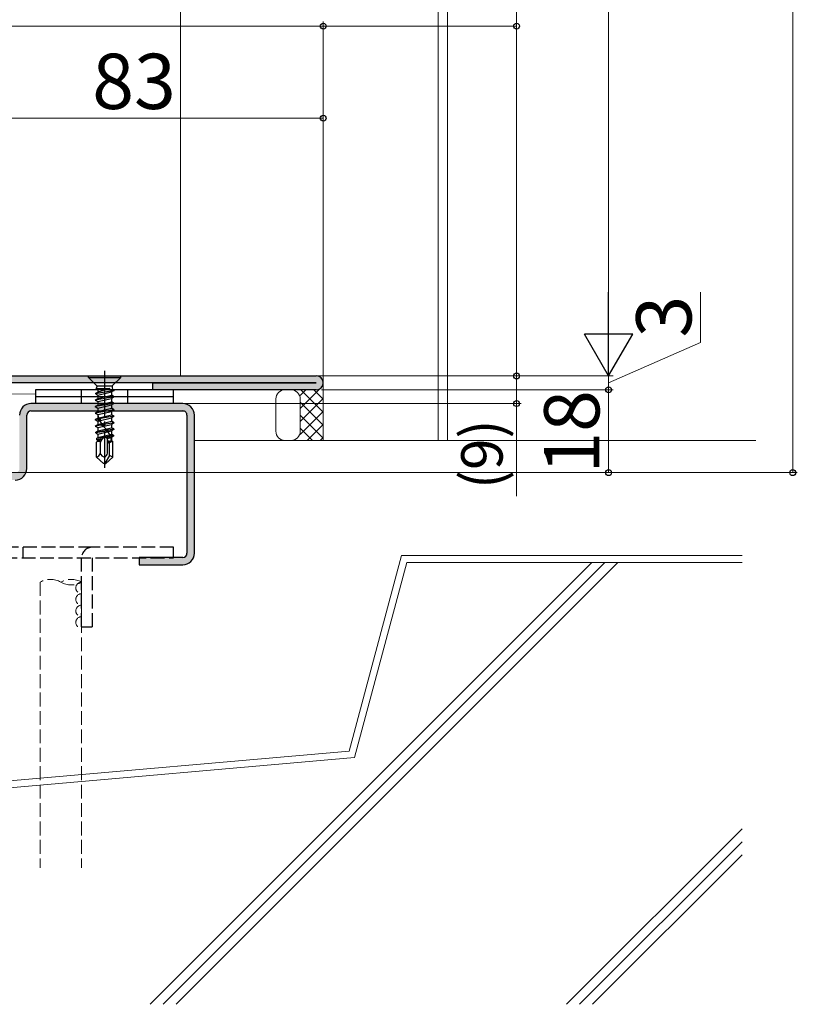
# Model space of a CAD drawing. Extents: x 0 to 1050, y 0 to 1583.
# Drawn here: x 301 to 470, y 656 to 870 of the extents above; entities that cross this region are included whole.
import ezdxf

# ---------------------------------------------------------------- set-up
doc = ezdxf.new("R2010")
doc.units = 0
doc.linetypes.add('YCENTER_1', pattern=[13, 10, -1, 1, -1])
doc.linetypes.add('YHIDDEN_1', pattern=[4, 3, -1])
for name, color, linetype, lineweight in [('YKK_11', 7, 'CONTINUOUS', 30), ('YKK_11E', 7, 'CONTINUOUS', 13), ('YKK_12', 2, 'CONTINUOUS', 13), ('YKK_13', 4, 'CONTINUOUS', 30), ('YKK_D', 6, 'CONTINUOUS', 13), ('YSS_K', 3, 'CONTINUOUS', 13)]:
    doc.layers.add(name, color=color, linetype=linetype, lineweight=lineweight)
doc.styles.add('text-b', font='txt', dxfattribs={"bigfont": 'extfont2.shx'})

msp = doc.modelspace()

# ---------------------------------------------------------------- hatches: boundary and pattern name
at = {"layer": 'YKK_11'}
h = msp.add_hatch(color=256, dxfattribs=at)
h.dxf.hatch_style = 1
h.set_gradient(color1=(255, 127, 223), color2=(255, 127, 223), tint=1)
h.paths.add_polyline_path([(295.5999966196302, 788.6000059473689, 0.4142135623730821), (293.1999966196305, 791.0000059473683), (330.0999966196302, 791.0000059473684), (330.0999966196302, 789.5000059473688), (365.5999966196302, 789.5000059473688, 1), (365.5999966196302, 792.5000059473688), (285.5999966196302, 792.5000059473688, 1), (285.5999966196302, 789.5000059473688), (293.1999966196301, 789.5000059473688, -0.4142135623731082), (294.0999966196302, 788.6000059473683), (294.0999966196302, 778.4000059473682, -0.4142135623730849), (293.1999966196301, 777.5000059473683), (247.4999966196317, 777.5000059473688, 0.4142135623730625), (245.0999966196316, 775.1000059473689), (245.0999966196302, 764.9000059473692, 0.4142135623731445), (247.4999966196307, 762.5000059473683), (255.0999966196302, 762.5000059473688), (255.0999966196302, 764.0000059473688), (247.4999966196312, 764.0000059473688, -0.414213562373062), (246.5999966196311, 764.9000059473683), (246.5999966196302, 775.1000059473675, -0.4142135623731318), (247.4999966196307, 776.0000059473683), (293.1999966196305, 776.0000059473688, 0.414213562373105), (295.5999966196302, 778.4000059473686)])
h = msp.add_hatch(color=256, dxfattribs=at)
h.dxf.hatch_style = 1
h.set_gradient(color1=(0, 255, 255), color2=(0, 255, 255), tint=1)
edge = h.paths.add_edge_path()
edge.add_line((339.0999293273087, 753.99997025523), (339.0999675040197, 783.9999684670908))
edge.add_arc((336.5999691630147, 783.9999731460457), 2.499998341009076, 359.9998927661774, 449.9999653937417)
edge.add_line((336.5999706729968, 786.4999714870543), (303.5999999885514, 786.5000134664989))
edge.add_arc((303.6000000630322, 784.0000135409805), 2.499999925518481, 90.00000170698227, 180.0002787851036)
edge.add_line((301.1000001375434, 784.0000013766858), (301.1000007459031, 772.399980705777))
edge.add_arc((300.2000063058296, 772.3999824438347), 0.8999944400750352, 269.99996197869274, 359.9998893511291, ccw=False)
edge.add_line((300.2000057085958, 771.4999880037598), (261.5999834780566, 771.5000370817744))
edge.add_arc((261.5999835525378, 769.0000371562561), 2.499999925518481, 90.00000170698227, 180.0002787851036)
edge.add_line((259.0999836270491, 769.0000249919614), (259.0999797230156, 754.0000564035882))
edge.add_arc((261.5999780640201, 754.0000517246332), 2.49999834100909, 179.9998927661779, 269.9999653937423)
edge.add_line((261.5999765540384, 751.5000533836246), (277.0999756301664, 751.5000337359787))
edge.add_line((277.0999756301664, 751.5000337359787), (277.0999776583182, 753.1000397441264))
edge.add_line((277.0999776583182, 753.1000397441264), (261.5999949818017, 753.1000593381093))
edge.add_arc((261.5999873792386, 754.0000608371663), 0.900001499089016, 180.0004113658159, 270.00048399337936, ccw=False)
edge.add_line((260.699985880173, 754.0000543754362), (260.700004840341, 769.0000229637902))
edge.add_arc((261.6000145392124, 769.0000212257032), 0.9000096988733204, 89.99996197869422, 179.9998893511302, ccw=False)
edge.add_line((261.6000151364566, 769.9000309245763), (300.1999915906314, 769.8999818466195))
edge.add_arc((300.1999915161265, 772.399981772115), 2.499999925495203, 270.0000017075263, 359.999929079962)
edge.add_line((302.6999914416198, 772.3999786776445), (302.7000060920088, 783.9999688309578))
edge.add_arc((303.6000157908799, 783.9999670928706), 0.9000096988733204, 89.9999619786933, 179.9998893511288, ccw=False)
edge.add_line((303.6000163881242, 784.8999767917438), (336.5999980215401, 784.8999350149362))
edge.add_arc((336.5999827359489, 783.9999411452732), 0.8999938697930828, -0.0010457451248271354, 89.99902688243873, ccw=False)
edge.add_line((337.4999766055923, 783.9999247188589), (337.4999538903996, 753.9999875421313))
edge.add_arc((336.5999594503261, 753.9999892801891), 0.8999944400750635, 269.9999619786918, 359.9998893511273, ccw=False)
edge.add_line((336.5999588530923, 753.0999948401143), (327.0999289017602, 753.1000068822583))
edge.add_line((327.0999289017602, 753.1000068822583), (327.099926873589, 751.4999856153223))
edge.add_line((327.0999268735892, 751.4999856153223), (336.5999294763203, 751.4999734242053))
edge.add_arc((336.5999294018154, 753.9999733497004), 2.499999925495196, 270.0000017075263, 359.9999290799622)

# ---------------------------------------------------------------- linework, layer by layer
at = {"layer": 'YKK_11', "color": 2}
for p, q in [((285.5999966196302, 792.5000059473688), (365.5999966196302, 792.5000059473688)), ((365.5999966196302, 791.0000059473688), (285.5999966196302, 791.0000059473688)), ((330.0999966196302, 789.5000059473688), (330.0999966196302, 791.0000059473688)), ((330.0999966196302, 791.0000059473688), (365.5999966196302, 791.0000059473688)), ((365.5999966196302, 789.5000059473688), (330.0999966196302, 789.5000059473688))]:
    msp.add_line(p, q, dxfattribs=at)
msp.add_arc((365.5999966196302, 791.0000059473688), 1.500000000000007, 270, 90, dxfattribs=at)
at = {"layer": 'YKK_11E', "linetype": 'ByBlock', "lineweight": -2, "ltscale": 0.5}
for p, q in [((336.5999707130113, 786.4999714142053), (303.5999997130113, 786.5000134142053)), ((302.6999917130113, 772.3999784142053), (302.7000057130114, 783.9999684142053)), ((303.6000167130114, 784.8999764142053), (336.5999977130114, 784.8999354142053)), ((337.4999767130113, 783.9999244142053), (337.4999537130113, 753.9999874142053)), ((339.0999297130114, 753.9999704142053), (339.0999677130113, 783.9999684142053)), ((327.0999287130114, 753.1000064142053), (327.0999267130114, 751.4999854142053)), ((336.5999587130113, 753.0999944142053), (327.0999287130114, 753.1000064142053)), ((327.0999267130114, 751.4999854142053), (336.5999297130114, 751.4999734142053))]:
    msp.add_line(p, q, dxfattribs=at)
for centre, radius, start, end in [((303.5999998714906, 784.0000132556979), 2.500000158507309, 90.00000363207606, 180.0002713870039), ((336.5999698045185, 783.9999735057075), 2.499997908498028, 359.9998833112674, 89.9999791788605), ((303.6000158100748, 783.9999663171401), 0.9000100970658298, 89.99994251791435, 179.9998664981704), ((336.5999824659623, 783.9999411671294), 0.8999942472049763, 359.9989334689083, 89.99902933650418), ((300.1999915545186, 772.3999815726999), 2.50000015849469, 270.0000036323861, 359.9999276126388), ((336.5999295545186, 753.9999735727), 2.500000158494804, 270.0000036323861, 359.9999276126361), ((336.5999591159579, 753.9999890112599), 0.8999945970548383, 269.9999743474707, 359.9998983277275)]:
    msp.add_arc(centre, radius, start, end, dxfattribs=at)
at = {"layer": 'YKK_12'}
for p, q in [((336.0999440609264, 792.5000059473688), (336.0999440609264, 1019.999999999996)), ((392.0999440609273, 778.4999982846582), (392.0999440609273, 1019.999999999996)), ((394.1008549280425, 1019.999999999996), (394.1008549280425, 778.4998648039783)), ((409.1008549280424, 778.4998648039783), (409.1008549280422, 1019.999999999996)), ((330.1999298291036, 792.5000059473688), (367.0999966196302, 792.5000059473688)), ((367.0999966196302, 778.5000377880051), (367.0999966196302, 792.5000059473688)), ((295.5339795348997, 788.6033587768304), (304.6000081320951, 788.5244898302581)), ((367.0999966196302, 778.5000377880051), (394.0999440609273, 778.5000377880051)), ((409.0008549280425, 778.4998648039783), (392.0999440626894, 778.5000377880051))]:
    msp.add_line(p, q, dxfattribs=at)
at = {"layer": 'YKK_13', "linetype": 'YCENTER_1'}
msp.add_line((319.5999633635763, 793.5848052576952), (319.5999470302433, 772.5555125931315), dxfattribs=at)
at = {"layer": 'YKK_13'}
for p, q in [((316.0999623639265, 792.500009591137), (323.0999623632267, 792.500009591137)), ((316.0999623639265, 792.200009591167), (316.0999623639265, 792.500009591137)), ((316.0999620305935, 792.2000159245002), (317.939962030409, 790.3600102580177)), ((316.0999623639265, 792.200009591167), (323.0999623632267, 792.200009591167)), ((323.0999623632267, 792.200009591167), (321.2599603634105, 790.3600075913511)), ((323.0999623632267, 792.200009591167), (323.0999623632267, 792.500009591137)), ((304.6000081320951, 789.4999700877902), (304.6000081320951, 787.9999700877902)), ((334.6000081320969, 789.4999700877902), (304.6000081320951, 789.4999700877902)), ((317.668493697103, 789.8073899247395), (318.1558510303877, 789.5260282581011)), ((317.6685290304364, 789.8073899247395), (317.7732983637595, 789.8678809247338)), ((317.6685290304364, 789.8073899247395), (320.7474930301283, 789.8073899247395)), ((317.7091896970994, 788.7507195915118), (321.6908910300342, 789.3758522581163)), ((321.6908910300342, 789.3758522581163), (317.7091896970994, 788.5909862581944)), ((317.9399603637427, 790.3600102580177), (321.2599603634105, 790.3600075913511)), ((317.9399603637427, 790.3592472580177), (317.9399600304093, 790.1565529247046)), ((320.7474930301283, 789.8073899247395), (318.1558510303877, 789.5260282581011)), ((318.1558533637209, 789.5260269247677), (318.1558566970542, 789.0086139248192)), ((320.7474930301283, 789.8073899247395), (318.1558566970542, 789.0086139248192)), ((321.6908910300342, 789.3758522581163), (321.1058640300927, 789.0381092581497)), ((321.2599603634105, 790.3600075913511), (321.259960030077, 789.9133112580623)), ((321.6908553633672, 789.3758522581163), (321.5099496967193, 789.4803039247722)), ((334.6000081320969, 787.9999700877902), (334.6000081320969, 789.4999700877902)), ((304.6000069670533, 787.9999700877902), (304.6000069670533, 786.4999700877902)), ((334.6000069670552, 787.9999700877902), (304.6000069670533, 787.9999700877902)), ((334.6000081320969, 787.9999700877902), (304.6000081320951, 787.9999700877902)), ((317.5708296971131, 787.2608772583275), (318.1558620303874, 786.9231292583613)), ((321.6908656967009, 787.9658589249237), (317.570850030446, 787.2608645916607)), ((317.5708703637794, 787.2608772583275), (318.1558620303874, 787.5986355916272)), ((317.7091896970994, 788.7507195915118), (318.1558670303877, 789.0086189248193)), ((317.7091896970994, 788.5909862581944), (317.7091896970994, 788.7507195915118)), ((317.7091896970994, 788.5909862581944), (318.1558670303877, 788.3331125915537)), ((318.1558466970543, 788.3331225915538), (318.1558516970542, 787.5986305916272)), ((318.1558620303874, 787.5986355916272), (321.1058640300927, 788.3036222582233)), ((318.1558620303874, 786.9231292583613), (321.1058640300927, 787.6281359249574)), ((318.1558670303877, 788.3331125915537), (321.1058690300926, 789.0381192581497)), ((321.6908503633673, 787.9658689249237), (321.1058590300924, 788.3036325915565)), ((321.6908860300343, 787.9658689249237), (321.1058590300924, 787.6281259249574)), ((321.1058630300929, 787.6281345916242), (321.1058630300929, 786.8936399250308)), ((321.1058640300927, 789.0381169248166), (321.1058640300927, 788.3036222582233)), ((334.6000069670552, 786.4999700877902), (334.6000069670552, 787.9999700877902)), ((334.6000069670552, 786.4999700877902), (304.6000069670533, 786.4999700877902)), ((317.5708286971127, 785.8508949251351), (318.1558606970545, 785.513146925169)), ((321.6908633633672, 785.145894258539), (317.5708480304463, 784.4408999252762)), ((321.6908643633676, 786.5558765917312), (317.5708490304462, 785.8508822584688)), ((317.5708693637795, 785.8508949251351), (318.1558606970545, 786.1886532584348)), ((318.1558443637211, 785.5131579251689), (318.1558496970544, 784.7786659252424)), ((318.1558456970544, 786.9231402583612), (318.1558506970543, 786.1886482584346)), ((318.1558596970542, 784.7786709252423), (321.1058616967591, 785.4836575918386)), ((318.1558606970545, 786.1886532584348), (321.1058630300929, 786.8936399250308)), ((318.1558606970545, 785.513146925169), (321.1058630300929, 786.2181535917651)), ((321.6908480300341, 785.1459042585388), (321.1058566967592, 785.4836675918385)), ((321.6908836967011, 785.1459042585388), (321.1058566967592, 784.8081612585727)), ((321.6908493633675, 786.5558865917312), (321.1058576967595, 786.8936502583642)), ((321.6908846967005, 786.5558865917312), (321.1058576967595, 786.2181435917652)), ((321.1058616967591, 786.2181522584317), (321.1058616967591, 785.4836575918386)), ((317.570826697113, 783.0309302587505), (318.1558586970543, 782.6931819254511)), ((317.5708276971129, 784.440912591943), (318.1558596970542, 784.1031642586432)), ((318.1257286970573, 783.1258659254078), (317.5708470304459, 783.0309175920839)), ((317.5708673637798, 783.0309302587505), (318.1558586970543, 783.36868859205)), ((317.5708683637792, 784.440912591943), (318.1558596970542, 784.7786709252423)), ((318.3106920303723, 783.4056902587129), (318.1257286970573, 783.1258659254078)), ((318.1257286970573, 783.1258659254078), (318.5466206970152, 782.7865682587749)), ((318.1558433637207, 784.1031755919768), (318.1558483637211, 783.3686835920498)), ((318.1558586970543, 783.36868859205), (321.1058606967597, 784.0736752586463)), ((318.1558586970543, 782.6931819254511), (321.1058606967597, 783.3981889253805)), ((318.1558596970542, 784.1031642586432), (321.1058616967591, 784.8081712585727)), ((318.3106920303723, 783.4056902587129), (318.7145183636655, 783.2266162587308)), ((318.7145183636655, 783.2266162587308), (318.5466206970152, 782.7865682587749)), ((321.6908623633678, 783.7359115920134), (318.7145183636655, 783.2266162587308)), ((321.6908470300338, 783.7359219253467), (321.1058556967593, 784.073685258646)), ((321.6908826967007, 783.7359219253467), (321.1058556967593, 783.3981789253804)), ((321.1058596967593, 783.3981872587138), (321.1058596967593, 782.6636929254538)), ((321.1058606967597, 784.8081695919058), (321.1058606967597, 784.0736752586463)), ((317.5708253637792, 781.6209479255583), (318.1558576970544, 781.2831995922587)), ((318.792786696991, 781.8300269255373), (317.570845697113, 781.6209352588916)), ((317.570866030446, 781.6209479255583), (318.1558576970544, 781.9587062588575)), ((317.7094460304322, 780.290978592358), (319.8330543635536, 780.6727965923197)), ((318.155841363721, 781.283210925592), (318.1558463637208, 780.5487189256654)), ((318.1558423637213, 782.6931932587842), (318.1558473637212, 781.9587012588577)), ((318.1558563637211, 780.5487239256654), (321.1058586967594, 781.2537105922617)), ((318.1558576970544, 781.9587062588575), (321.1058596967593, 782.6636929254538)), ((318.1558576970544, 781.2831995922587), (321.1058596967593, 781.9882065921879)), ((318.792786696991, 781.8300269255373), (318.9110496969785, 782.1391809255065)), ((319.3593426969343, 781.5708149255632), (318.792786696991, 781.8300269255373)), ((318.9110496969785, 782.1391809255065), (319.4490600302585, 781.9423249255261)), ((319.4490600302585, 781.9423249255261), (319.3593426969343, 781.5708149255632)), ((321.6908613633675, 782.3259292588209), (319.4490600302585, 781.9423249255261)), ((319.8330543635536, 780.6727965923197), (319.9219686968779, 780.9707865922898)), ((319.9140326968788, 780.5358169256666), (319.8330543635536, 780.6727965923197)), ((319.9219686968779, 780.9707865922898), (320.4574276968239, 780.7850565923084)), ((320.4574276968239, 780.7850565923084), (321.5708413633795, 780.9852449256218)), ((320.4574276968239, 780.7850565923084), (320.5485100301482, 780.656661258988)), ((321.5830443633783, 780.8537019256349), (320.5485100301482, 780.656661258988)), ((321.5708413633795, 780.9852449256218), (321.1058533634256, 781.2537205922616)), ((321.5830443633783, 780.8537019256349), (321.1058533634256, 780.5782139256623)), ((321.6908460300344, 782.3259395921541), (321.1058546967594, 782.663702925454)), ((321.6908816967008, 782.3259395921541), (321.1058546967594, 781.9881965921883)), ((321.1058586967594, 781.9882049255214), (321.1058586967594, 781.2537105922617)), ((321.5708413633795, 780.9852449256218), (321.5830443633783, 780.8537019256349)), ((317.7094460304322, 780.290978592358), (318.1558563637211, 780.5487239256654)), ((317.7289993637639, 780.119648592375), (317.7094460304322, 780.290978592358)), ((319.9140326968788, 780.5358169256666), (317.7289993637639, 780.119648592375)), ((317.7289993637639, 780.119648592375), (318.1558563637211, 779.8732172590663)), ((317.8758010304156, 778.9770455924892), (320.5296516968172, 779.4448902591089)), ((317.8758010304156, 778.9770455924892), (318.1558553637212, 779.1387415924731)), ((317.9123533637455, 778.6038125925267), (317.8758010304156, 778.9770455924892)), ((319.1342623636235, 778.8738649258328), (317.9123533637455, 778.6038125925267)), ((317.9123533637455, 778.6038125925267), (318.1558553637212, 778.4632349258738)), ((318.1558400303877, 779.8732285923996), (318.155845363721, 779.138736592473)), ((318.1558553637212, 779.1387415924731), (321.1058573634261, 779.8437282590692)), ((318.1558553637212, 778.4632349258738), (319.0027446969695, 778.6656289258535)), ((318.1558563637211, 779.8732172590663), (321.1058586967594, 780.5782242589959)), ((318.6725733636692, 778.1428575925725), (319.1879040302844, 778.9587975924911)), ((319.1879040302844, 778.9587975924911), (319.7891336968912, 779.2379299257965)), ((319.7891336968912, 779.2379299257965), (320.0038546968696, 779.1090972591428)), ((320.3389913635025, 780.3949542590142), (319.9140326968788, 780.5358169256666)), ((320.0038546968696, 779.1090972591428), (320.3044746968396, 778.379045592549)), ((320.6178593634747, 779.2017529258003), (320.0201010302014, 779.0696429258132)), ((320.0804130301955, 778.923175925828), (321.1058573634261, 779.1682419258035)), ((320.2175320301814, 775.7067055928163), (320.2175320301814, 778.590184592528)), ((320.5485100301482, 780.656661258988), (320.3389913635025, 780.3949542590142)), ((320.5296516968172, 779.4448902591089), (320.6912843634674, 779.7446542590793)), ((320.6178593634747, 779.2017529258003), (320.5296516968172, 779.4448902591089)), ((320.9313653634433, 779.1265409258078), (320.6178593634747, 779.2017529258003)), ((320.6912843634674, 779.7446542590793), (321.0630626967638, 779.538924592433)), ((321.1292013634235, 779.3147639257887), (320.9313653634433, 779.1265409258078)), ((321.0630626967638, 779.538924592433), (321.500282030053, 779.6160015924253)), ((321.0630626967638, 779.538924592433), (321.1292013634235, 779.3147639257887)), ((321.500282030053, 779.6160015924253), (321.1058523634262, 779.8437382590693)), ((321.502626030053, 779.3972939257807), (321.1058523634262, 779.1682315924701)), ((321.1058563634257, 779.1682402591368), (321.1058563634257, 778.4337459258769)), ((321.1058573634261, 780.5782225923291), (321.1058573634261, 779.8437282590692)), ((321.502626030053, 779.3972939257807), (321.1292013634235, 779.3147639257887)), ((321.500282030053, 779.6160015924253), (321.502626030053, 779.3972939257807)), ((317.8474486970851, 774.8985289262304), (317.8474270304184, 778.0985312592438)), ((318.1558390303877, 778.463245925874), (318.1558403637207, 778.2834505925586)), ((318.6455756970051, 778.1665665925702), (318.6255026970072, 775.7067069261496)), ((320.3044746968396, 778.379045592549), (320.4762516968223, 777.9925475925876)), ((321.1058563634257, 778.4337459258769), (320.3594423635006, 778.255368259228)), ((320.918218696778, 778.2267709258977), (320.4192110301617, 778.1208885925749)), ((320.4762516968223, 777.9925475925876), (320.798338363457, 778.1428575925725)), ((320.6607646968038, 775.2392095928632), (320.674354363469, 778.0849972592451)), ((320.798338363457, 778.1428575925725), (321.0130593634355, 778.2931572592242)), ((321.3524253634011, 778.0985315925772), (321.0130593634355, 778.2931572592242)), ((321.3175773634045, 778.3115089258891), (321.0719410300958, 778.2593885925612)), ((321.3175773634045, 778.3115089258891), (321.1058513634259, 778.4337559258768)), ((321.3175773634045, 778.3115089258891), (321.3103453634055, 778.1226642592412)), ((321.3524500300679, 774.8985289262304), (321.3524390300678, 778.0985235925771)), ((319.3248573636044, 773.5000095930368), (317.8474486970851, 774.8985289262304)), ((320.6607646968038, 775.2392095928632), (319.6943436969001, 773.6604759263543)), ((319.8750466968824, 773.5000095930368), (321.3524500300679, 774.8985289262304)), ((321.3524500300679, 774.8985289262304), (320.6607646968038, 775.2392095928632)), ((319.5999546969098, 773.5000095930368), (319.3248573636044, 773.5000095930368)), ((319.5999546969098, 773.5000095930368), (319.8750466968824, 773.5000095930368)), ((319.6943436969001, 773.6604759263543), (319.8750466968824, 773.5000095930368))]:
    msp.add_line(p, q, dxfattribs=at)
at = {"layer": 'YKK_13', "linetype": 'YHIDDEN_1'}
for p, q in [((314.6000081320969, 787.9999700877902), (314.6000081320969, 789.4999700877902)), ((324.6000081320969, 789.4999700877902), (324.6000081320969, 787.9999700877902)), ((314.6000069670552, 786.4999700877902), (314.6000069670552, 787.9999700877902)), ((324.6000069670552, 787.9999700877902), (324.6000069670552, 786.4999700877902)), ((316.9005335086019, 755.3000797136236), (269.6005335086017, 755.3000797136236)), ((301.9005335086019, 753.0000797136233), (301.9005335086019, 755.3000797136236)), ((334.6005335086017, 755.3000797136236), (316.9005335086019, 755.3000797136236)), ((334.6005335086017, 753.0000797136233), (334.6005335086017, 755.3000797136236)), ((269.6005335086017, 753.0000797136233), (334.6005335086017, 753.0000797136233)), ((314.6005335086017, 738.0000797136233), (314.6005335086017, 753.0000797136233)), ((316.9005335086019, 753.0000797136233), (316.9005335086019, 738.0000797136233)), ((314.6005335086017, 738.0000797136233), (316.9005335086019, 738.0000797136233))]:
    msp.add_line(p, q, dxfattribs=at)
at = {"layer": 'YKK_13'}
for centre, radius, start, end in [((317.606626697109, 790.1565532580382), 0.3333333333, 300.0009849999999, 359.9999560000034), ((321.759960030027, 789.913310924729), 0.49999999995, 179.9999560000034, 239.9986410000087), ((322.8400893632526, 784.7771935919092), 4.732489999526751, 188.1881319999975, 226.7913099999944), ((315.6286370306404, 777.4225952593114), 5.569771666109689, 10.45962100000226, 44.51945000000275), ((318.2812756970417, 777.724597259281), 0.5727576666093909, 46.90673799999272, 139.2419740000127), ((317.7266333637642, 775.7934585928075), 0.9030459999096954, 277.6886170000072, 354.4873499999926), ((319.8052433635564, 776.1288255927739), 1.252984999874701, 199.6875330000053, 259.0799339999932), ((322.0365896966665, 774.5252182596012), 2.496776999750321, 171.4010579999922, 200.263823999992), ((319.1550366969547, 775.8955929261307), 1.079154666558751, 292.4923680000156, 349.9194450000008)]:
    msp.add_arc(centre, radius, start, end, dxfattribs=at)
at = {"layer": 'YKK_13', "linetype": 'YHIDDEN_1'}
msp.add_arc((316.9005335086019, 753.0000797136233), 2.299999999999998, 90, 180, dxfattribs=at)
at = {"layer": 'YKK_D'}
for p, q in [((469.1008549280629, 771.4999999999965), (469.1008549280629, 1271.499999999996)), ((429.1008549280686, 1235.999999999994), (429.1008549280687, 803.0000095911374)), ((242.0999765516369, 868.4977026595993), (367.0999966196302, 868.4977026595993)), ((367.0999966196302, 793.5000059473688), (367.0999966196302, 869.4977026595993)), ((367.0999966196299, 789.0000380641327), (367.0999966196299, 869.4977026595808)), ((367.0999966196299, 868.4977026595808), (409.1008549280422, 868.4977026595808)), ((409.1008549280422, 835.4719962836691), (409.1008549280422, 869.4977026595808)), ((367.0999966196302, 793.5000059473688), (367.0999966196302, 849.4977026595994)), ((284.0999925047251, 848.4977026595994), (367.0999966196302, 848.4977026595994)), ((449.1008549280422, 799.7359248127726), (449.1008549280422, 810.6904702673182)), ((429.1008549280459, 791.0013422483348), (449.1008549280422, 799.7359248127726)), ((429.1008549280459, 792.5000095911189), (429.1008549280459, 795.050009591119)), ((343.6999625413487, 792.5000095911375), (410.1008549280435, 792.5000095911375)), ((366.699937458501, 792.5000095911374), (430.1008549280687, 792.5000095911374)), ((366.6999374585012, 792.5000095911189), (430.1008549280459, 792.5000095911189)), ((409.1008549280435, 792.5000095911375), (409.1008549280435, 786.4999700877906)), ((429.1008549280459, 789.5026749055506), (429.1008549280459, 792.5000095911189)), ((429.1008549280459, 789.5026749055506), (429.1008549280459, 792.5000095911189)), ((366.6894379482315, 789.5026749055506), (430.1008549280459, 789.5026749055506)), ((366.6894379482315, 789.5026749055506), (430.1008549280426, 789.5026749055506)), ((429.1008549280459, 789.5026749055506), (429.1008549280459, 786.9526749055507)), ((429.1008549280427, 789.5026749055506), (429.1008549280427, 771.4999880037601)), ((335.6000320499028, 786.4999700877906), (410.1008549280435, 786.4999700877906)), ((409.1008549280435, 786.4999700877906), (409.1008549280435, 766.3988337241542)), ((291.7649258274112, 771.4999999999965), (470.1008549280629, 771.4999999999965)), ((301.2000063058299, 771.4999880037601), (430.1008549280426, 771.4999880037601))]:
    msp.add_line(p, q, dxfattribs=at)
at = {"layer": 'YKK_D', "lineweight": -2}
for p, q in [((429.1008549280687, 792.5000095911374), (429.1008549280687, 810.6865430706121)), ((429.1008549280687, 792.5000095911374), (423.8508549280699, 801.5932763308748)), ((434.3508549280675, 801.5932763308748), (423.8508549280699, 801.5932763308748)), ((429.1008549280687, 792.5000095911374), (434.3508549280675, 801.5932763308748))]:
    msp.add_line(p, q, dxfattribs=at)
at = {"layer": 'YKK_D', "linetype": 'ByBlock', "lineweight": -2}
for centre, radius in [((367.0999966196302, 868.4977026595993), 0.6375), ((367.0999966196299, 868.4977026595808), 0.6375), ((409.1008549280422, 868.4977026595808), 0.6375), ((367.0999966196302, 848.4977026595994), 0.6375), ((409.1008549280435, 792.5000095911375), 0.6375000000000001), ((429.1008549280459, 789.5026749055506), 0.6375000000000001), ((429.1008549280427, 789.5026749055506), 0.6375000000000001), ((409.1008549280435, 786.4999700877906), 0.6375), ((429.1008549280427, 771.4999880037601), 0.6375), ((469.1008549280629, 771.4999999999965), 0.6375)]:
    msp.add_circle(centre, radius, dxfattribs=at)
at = {"layer": 'YSS_K'}
for p, q in [((360.1000060803469, 789.5000059473688), (358.8178094627518, 789.5000059473688)), ((356.817809462752, 787.5000059473688), (356.817809462752, 780.5000377880049)), ((362.1000060803469, 780.5000377880049), (362.1000060803469, 787.5000059473688)), ((339.0999605050435, 778.5000377880051), (461.103330453169, 778.5000377880051)), ((358.8178094627518, 778.5000377880051), (360.1000060803469, 778.5000377880051)), ((384.099916970729, 753.5000235646211), (372.7188114898337, 711.0251433074085)), ((458.103290381118, 753.5000235646211), (384.099916970729, 753.5000235646211)), ((425.4513739050286, 752.0000235646214), (329.4640356139436, 656.012685273536)), ((428.2798010297753, 752.0000235646214), (332.2924627386894, 656.012685273536)), ((431.1082281545211, 752.0000235646214), (335.120889863436, 656.012685273536)), ((385.2509075674122, 752.0000235646214), (373.8958597668408, 709.6223919317544)), ((458.103290381118, 752.0000235646214), (385.2509075674122, 752.0000235646214)), ((372.7188114898337, 711.0251433074085), (187.0885673232039, 694.7846013352789)), ((373.8958597668408, 709.6223919317544), (187.0885673232039, 693.2788715789642)), ((458.103290381118, 694.1422720488325), (419.9737036058214, 656.012685273536)), ((422.8021307305677, 656.012685273536), (458.103290381118, 691.3138449240868)), ((425.6305578553144, 656.012685273536), (458.103290381118, 688.4854177993406))]:
    msp.add_line(p, q, dxfattribs=at)
at = {"layer": 'YSS_K', "linetype": 'Continuous'}
for p, q in [((362.1000060803469, 785.4470356964322), (366.3594310956473, 789.7064607117328)), ((362.1000060803469, 788.2754628211784), (363.3245492065371, 789.5000059473688)), ((367.0999966196301, 784.6405578155577), (362.2405484878191, 789.5000059473687)), ((367.0999966196302, 787.4689849403038), (365.0689756125653, 789.5000059473687)), ((366.8935418552662, 790.2405714713518), (367.0999966196303, 790.4470262357158)), ((367.0999966196302, 790.29741206505), (366.9815709166659, 790.4158377680142)), ((362.100006080347, 782.6186085716862), (367.0999966196303, 787.6185991109695)), ((367.0999966196301, 781.8121306908115), (362.1000060803468, 786.8121212300947)), ((362.1000060803469, 779.79018144694), (367.0999966196302, 784.7901719862233)), ((367.0999966196301, 778.9837035660654), (362.1000060803468, 783.9836941053485)), ((364.7552445355174, 778.500028525432), (362.1000060803468, 781.1552669806026)), ((363.6382758711767, 778.5000241130236), (367.0999966196303, 781.9617448614772)), ((366.4667141692218, 778.5000352863225), (367.0999966196303, 779.133317736731))]:
    msp.add_line(p, q, dxfattribs=at)
at = {"layer": 'YSS_K', "linetype": 'YHIDDEN_1'}
for p, q in [((305.6005335085899, 747.7162781332901), (305.600456026779, 685.6934781594656)), ((314.6005335086017, 747.7162781332901), (314.6004560267735, 685.6934669162414))]:
    msp.add_line(p, q, dxfattribs=at)
at = {"layer": 'YSS_K'}
for centre, start, end in [((358.8178094627518, 787.5000059473688), 90, 180), ((360.1000060803469, 787.5000059473688), 0, 90), ((358.8178094627518, 780.5000377880049), 180, 270), ((360.1000060803469, 780.5000377880049), 270, 0)]:
    msp.add_arc(centre, 2, start, end, dxfattribs=at)
at = {"layer": 'YSS_K', "linetype": 'YHIDDEN_1'}
for centre, radius, start, end in [((307.8505319024045, 743.8191628889286), 4.5, 60.00002361431402, 119.999976385686), ((312.3505319024104, 743.8191647435955), 4.5, 59.99997638558925, 120.0000236144107), ((312.3505319024104, 751.6133915229847), 4.5, 239.9999763855892, 300.0000236144107), ((314.6005321713898, 746.4662781332908), 1.25, 90, 270), ((314.6005281559193, 743.966278133297), 1.25, 90, 270), ((314.6005241404484, 741.4662781333037), 1.25, 90, 270), ((314.6005221327129, 738.9662781333052), 1.25, 90, 270)]:
    msp.add_arc(centre, radius, start, end, dxfattribs=at)

# ---------------------------------------------------------------- texts
at = {"layer": 'YKK_D', "style": 'text-b'}
msp.add_text('83', height=12, dxfattribs=at).set_placement((316.9068127439958, 850.4977026595993))
for s, height, p in [('3', 12, (447.1008549280423, 800.8495611764087)), ('18', 12, (427.1008549280428, 771.2626950910187)), ('(9)', 9, (406.0781276553164, 767.9386064514268))]:
    msp.add_text(s, height=height, rotation=90, dxfattribs=at).set_placement(p)

doc.saveas('drawing.dxf')
